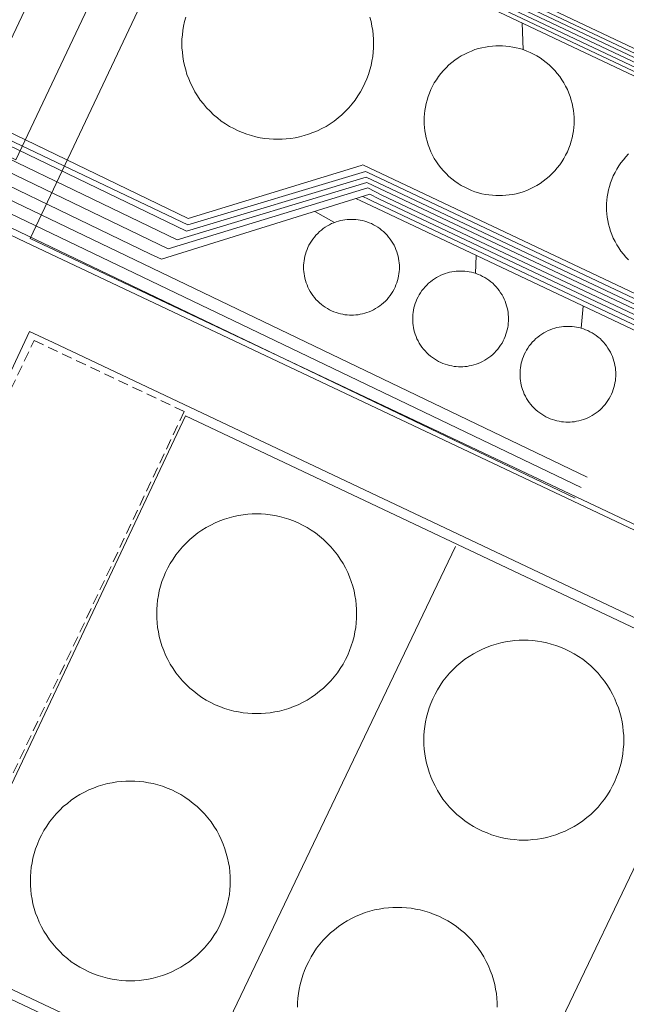
# Model space of a CAD drawing. Units: metres. Extents: x 420711 to 435887, y 4568715 to 4584672.
# Drawn here: x 429068 to 429097, y 4575842 to 4575890 of the extents above; entities that cross this region are included whole.
import ezdxf
from ezdxf.enums import TextEntityAlignment as Align

# ---------------------------------------------------------------- set-up
doc = ezdxf.new("R2010")
doc.units = ezdxf.units.M
doc.header["$MEASUREMENT"] = 0
doc.linetypes.add('DASHED', pattern=[0.75, 0.5, -0.25])
for name, color, linetype, lineweight in [('CON_CANONADA', 6, 'Continuous', 0), ('CON_COBERT', 7, 'DASHED', 0), ('CON_DIPOSIT', 6, 'Continuous', 0), ('CON_MUR', 7, 'Continuous', 0), ('CON_TANCA', 1, 'Continuous', 0), ('TOP_ROTULACIO_CARRERS', 7, 'Continuous', 0)]:
    doc.layers.add(name, color=color, linetype=linetype, lineweight=lineweight)
doc.styles.get("Standard").update_dxf_attribs({"font": 'arial.ttf'})

msp = doc.modelspace()

# ---------------------------------------------------------------- linework, layer by layer
at = {"layer": 'CON_CANONADA', "linetype": 'Continuous'}
for p, q in [((429091.890648, 4575888.057174), (429091.838658, 4575889.357177)), ((429081.866574, 4575880.274239), (429082.802571, 4575879.736231)), ((429089.593563, 4575877.289176), (429089.626569, 4575878.152177)), ((429094.680551, 4575874.649133), (429094.772559, 4575875.718134))]:
    msp.add_line(p, q, dxfattribs=at)
at = {"layer": 'CON_CANONADA', "linetype": 'Continuous', "flags": 128}
for points in [[(429056.846537, 4575880.420429), (429067.308719, 4575902.289383), (429157.886531, 4575859.44463)], [(429057.276536, 4575880.220425), (429067.417713, 4575901.42338), (429067.646717, 4575901.907379), (429157.85253, 4575859.23863)], [(429057.705535, 4575880.021422), (429067.970714, 4575901.532376), (429157.751528, 4575859.064631)], [(429057.956534, 4575879.90442), (429068.058712, 4575901.269375), (429157.674527, 4575858.878631)], [(429058.084534, 4575879.845419), (429068.111711, 4575901.023375), (429157.578525, 4575858.702632)], [(429058.251534, 4575879.767417), (429068.183709, 4575900.767374), (429157.509524, 4575858.513632)], [(429153.116523, 4575859.317666), (429153.294531, 4575860.286667), (429068.296707, 4575900.492372), (429058.440534, 4575879.679416)], [(429058.173534, 4575879.803418), (429061.537592, 4575886.793403), (429075.767562, 4575879.933285), (429084.087594, 4575882.483225), (429084.178594, 4575882.510225), (429152.155454, 4575850.35466)], [(429058.621533, 4575879.595414), (429061.728589, 4575886.283401), (429075.750559, 4575879.620284), (429084.297592, 4575882.199223), (429084.412592, 4575882.145222), (429151.783452, 4575850.276663)], [(429058.706533, 4575879.556414), (429061.817587, 4575886.0134), (429075.677557, 4575879.323284), (429084.33359, 4575881.928223), (429151.488451, 4575850.161665)], [(429059.238532, 4575879.308409), (429062.097581, 4575885.233396), (429075.236553, 4575878.902287), (429084.370588, 4575881.658222), (429151.07045, 4575850.105668)], [(429059.771531, 4575879.061405), (429062.377576, 4575884.453393), (429074.795549, 4575878.47629), (429084.415586, 4575881.407221), (429085.088585, 4575881.062216), (429150.752449, 4575850.00067)], [(429060.30053, 4575878.8154), (429062.64757, 4575883.66339), (429073.954546, 4575878.221296), (429074.472545, 4575877.972292), (429084.508584, 4575881.09622), (429084.942583, 4575880.882216), (429150.241448, 4575849.988674)], [(429094.967497, 4575867.48312), (429062.917565, 4575882.873387), (429060.828529, 4575878.569396)], [(429094.677492, 4575866.973122), (429063.187559, 4575882.083383), (429061.358528, 4575878.323392)], [(429094.387488, 4575866.463123), (429066.047548, 4575880.043359), (429065.397549, 4575880.353364), (429064.747551, 4575880.663369), (429064.097552, 4575880.973375), (429063.457553, 4575881.29338), (429061.887527, 4575878.077387)], [(429138.883463, 4575854.318767), (429138.899467, 4575854.844768), (429084.278581, 4575880.682221), (429084.105581, 4575880.764223), (429083.839581, 4575880.888225)], [(429145.38445, 4575851.241713), (429145.402456, 4575852.022714), (429084.607582, 4575880.781219), (429084.438582, 4575880.86522), (429084.172583, 4575880.992222)], [(429145.5386, 4575870.962742), (429160.601569, 4575863.837616), (429160.732569, 4575863.775615), (429154.126454, 4575850.008645), (429149.19644, 4575849.187681), (429145.84138, 4575841.942696), (429067.929541, 4575878.797342), (429065.907545, 4575879.753359)], [(429068.127509, 4575874.497334), (429055.665287, 4575847.815389), (429056.668285, 4575847.333381), (429113.034168, 4575820.668913), (429115.937181, 4575821.707892), (429121.366276, 4575833.185868)], [(429122.7373, 4575836.083862), (429126.668369, 4575844.393845), (429125.62939, 4575847.296857), (429069.263507, 4575873.959325), (429068.124509, 4575874.491334)]]:
    msp.add_lwpolyline(points, dxfattribs=at)
at = {"layer": 'CON_COBERT', "linetype": 'DASHED'}
msp.add_lwpolyline([(429075.574491, 4575870.641272), (429063.236274, 4575844.557327), (429056.004289, 4575847.978387), (429068.342506, 4575874.062332), (429075.574491, 4575870.641272)], close=True, dxfattribs=at)
at = {"layer": 'CON_DIPOSIT', "linetype": 'Continuous', "flags": 128}
for points in [[(429084.504649, 4575889.621233), (429084.565647, 4575889.409232), (429084.605646, 4575889.192232), (429084.644644, 4575888.981231), (429084.663643, 4575888.76723), (429084.682641, 4575888.56023), (429084.682639, 4575888.35323), (429084.682639, 4575888.35323), (429084.682638, 4575888.146229), (429084.663636, 4575887.939229), (429084.644635, 4575887.725229), (429084.605633, 4575887.514229), (429084.565631, 4575887.297229), (429084.50463, 4575887.085229), (429084.442628, 4575886.867229), (429084.358626, 4575886.65623), (429084.273624, 4575886.44123), (429084.167623, 4575886.23623), (429084.059621, 4575886.027231), (429083.931619, 4575885.831232), (429083.801617, 4575885.632232), (429083.651616, 4575885.448233), (429083.501614, 4575885.263234), (429083.332613, 4575885.094235), (429083.163611, 4575884.925236), (429082.97861, 4575884.775237), (429082.794608, 4575884.625238), (429082.595607, 4575884.49524), (429082.399606, 4575884.367241), (429082.190605, 4575884.259242), (429081.985603, 4575884.153244), (429081.770602, 4575884.068245), (429081.559602, 4575883.984247), (429081.341601, 4575883.922248), (429081.1296, 4575883.86125), (429080.912599, 4575883.821251), (429080.701599, 4575883.782253), (429080.487598, 4575883.763255), (429080.280598, 4575883.744256), (429080.073597, 4575883.744258), (429079.866597, 4575883.744259), (429079.659597, 4575883.763261), (429079.445597, 4575883.782263), (429079.234597, 4575883.821264), (429079.017597, 4575883.861266), (429078.805597, 4575883.922268), (429078.587597, 4575883.984269), (429078.376597, 4575884.068271), (429078.161598, 4575884.153273), (429077.956598, 4575884.259275), (429077.747599, 4575884.367276), (429077.551599, 4575884.495278), (429077.3526, 4575884.62528), (429077.168601, 4575884.775281), (429076.983602, 4575884.925283), (429076.814603, 4575885.094284), (429076.645604, 4575885.263286), (429076.495605, 4575885.448287), (429076.345606, 4575885.632289), (429076.215607, 4575885.83129), (429076.087609, 4575886.027291), (429075.97961, 4575886.236293), (429075.873612, 4575886.441294), (429075.788613, 4575886.656295), (429075.704615, 4575886.867296), (429075.642616, 4575887.085296), (429075.581618, 4575887.297297), (429075.541619, 4575887.514298), (429075.502621, 4575887.725298), (429075.483622, 4575887.939299), (429075.464624, 4575888.146299), (429075.464625, 4575888.3533), (429075.464625, 4575888.3533), (429075.464627, 4575888.5603), (429075.483629, 4575888.7673), (429075.50263, 4575888.9813), (429075.541632, 4575889.1923), (429075.581634, 4575889.4093), (429075.642635, 4575889.6213)], [(429096.965579, 4575877.935121), (429096.83358, 4575878.068122), (429096.716581, 4575878.213123), (429096.599582, 4575878.357124), (429096.497583, 4575878.512125), (429096.396584, 4575878.666126), (429096.312585, 4575878.829127), (429096.229586, 4575878.990128), (429096.162587, 4575879.158129), (429096.097588, 4575879.323129), (429096.048589, 4575879.49413), (429096.001591, 4575879.660131), (429095.969592, 4575879.830131), (429095.939593, 4575879.995132), (429095.924594, 4575880.162132), (429095.909596, 4575880.324132), (429095.909597, 4575880.486133), (429095.909597, 4575880.486133), (429095.909598, 4575880.648133), (429095.924599, 4575880.810133), (429095.939601, 4575880.977133), (429095.969602, 4575881.142133), (429096.001603, 4575881.312133), (429096.048605, 4575881.478133), (429096.097606, 4575881.649133), (429096.162607, 4575881.814133), (429096.229609, 4575881.982132), (429096.31261, 4575882.143132), (429096.396611, 4575882.306132), (429096.497613, 4575882.460131), (429096.599614, 4575882.615131), (429096.716615, 4575882.75913), (429096.833617, 4575882.904129), (429096.965618, 4575883.037128)], [(429081.027281, 4575841.958188), (429081.027283, 4575842.174188), (429081.046285, 4575842.390188), (429081.067286, 4575842.613188), (429081.107288, 4575842.833188), (429081.14929, 4575843.060188), (429081.213292, 4575843.281188), (429081.278293, 4575843.508188), (429081.365295, 4575843.728188), (429081.453297, 4575843.952187), (429081.564299, 4575844.167187), (429081.677301, 4575844.384186), (429081.811302, 4575844.590186), (429081.946304, 4575844.797185), (429082.103306, 4575844.989184), (429082.259308, 4575845.182183), (429082.436309, 4575845.358182), (429082.612311, 4575845.535181), (429082.805312, 4575845.69118), (429082.997314, 4575845.848178), (429083.204315, 4575845.983177), (429083.410316, 4575846.117176), (429083.627318, 4575846.230174), (429083.842319, 4575846.341173), (429084.06632, 4575846.429171), (429084.286321, 4575846.51617), (429084.513322, 4575846.581168), (429084.734322, 4575846.645166), (429084.961323, 4575846.687165), (429085.181324, 4575846.727163), (429085.404324, 4575846.748162), (429085.620325, 4575846.76716), (429085.836325, 4575846.767158), (429086.052325, 4575846.767157), (429086.268326, 4575846.748155), (429086.491326, 4575846.727153), (429086.711326, 4575846.687152), (429086.938326, 4575846.64515), (429087.159326, 4575846.581148), (429087.386326, 4575846.516146), (429087.606325, 4575846.429144), (429087.830325, 4575846.341143), (429088.045324, 4575846.230141), (429088.262324, 4575846.117139), (429088.468323, 4575845.983137), (429088.675322, 4575845.848135), (429088.867322, 4575845.691134), (429089.060321, 4575845.535132), (429089.23632, 4575845.35813), (429089.413319, 4575845.182129), (429089.569317, 4575844.989127), (429089.726316, 4575844.797126), (429089.861315, 4575844.590124), (429089.995313, 4575844.384123), (429090.108312, 4575844.167122), (429090.21931, 4575843.952121), (429090.307309, 4575843.72812), (429090.394307, 4575843.508119), (429090.459306, 4575843.281118), (429090.523304, 4575843.060117), (429090.565302, 4575842.833116), (429090.605301, 4575842.613116), (429090.626299, 4575842.390115), (429090.645298, 4575842.174115), (429090.645296, 4575841.958115)]]:
    msp.add_lwpolyline(points, dxfattribs=at)
for points in [[(429094.338626, 4575884.641151), (429094.338625, 4575884.479151), (429094.323624, 4575884.31715), (429094.308622, 4575884.15015), (429094.278621, 4575883.98515), (429094.24662, 4575883.81515), (429094.199618, 4575883.64915), (429094.150617, 4575883.47815), (429094.085616, 4575883.313151), (429094.018614, 4575883.145151), (429093.935613, 4575882.984151), (429093.851611, 4575882.821152), (429093.75061, 4575882.667152), (429093.648609, 4575882.512153), (429093.531607, 4575882.368153), (429093.414606, 4575882.223154), (429093.282605, 4575882.090155), (429093.149604, 4575881.958156), (429093.004603, 4575881.841157), (429092.860602, 4575881.724158), (429092.705601, 4575881.622159), (429092.5516, 4575881.52116), (429092.388599, 4575881.437161), (429092.227598, 4575881.354162), (429092.059597, 4575881.287163), (429091.894596, 4575881.222164), (429091.723596, 4575881.173165), (429091.557595, 4575881.126167), (429091.387595, 4575881.094168), (429091.222594, 4575881.064169), (429091.055594, 4575881.04917), (429090.893593, 4575881.034171), (429090.731593, 4575881.034173), (429090.569593, 4575881.034174), (429090.407593, 4575881.049175), (429090.240593, 4575881.064176), (429090.075593, 4575881.094178), (429089.905593, 4575881.126179), (429089.739593, 4575881.17318), (429089.568593, 4575881.222182), (429089.403593, 4575881.287183), (429089.235593, 4575881.354185), (429089.074594, 4575881.437186), (429088.911594, 4575881.521187), (429088.757595, 4575881.622189), (429088.602595, 4575881.72419), (429088.458596, 4575881.841191), (429088.313596, 4575881.958192), (429088.180597, 4575882.090194), (429088.048598, 4575882.223195), (429087.931599, 4575882.368196), (429087.8146, 4575882.512197), (429087.712601, 4575882.667198), (429087.611602, 4575882.821199), (429087.527603, 4575882.9842), (429087.444604, 4575883.145201), (429087.377605, 4575883.313202), (429087.312606, 4575883.478202), (429087.263608, 4575883.649203), (429087.216609, 4575883.815204), (429087.18461, 4575883.985204), (429087.154611, 4575884.150205), (429087.139613, 4575884.317205), (429087.124614, 4575884.479205), (429087.124615, 4575884.641206), (429087.124615, 4575884.641206), (429087.124616, 4575884.803206), (429087.139617, 4575884.965206), (429087.154619, 4575885.132206), (429087.18462, 4575885.297206), (429087.216621, 4575885.467206), (429087.263623, 4575885.633206), (429087.312624, 4575885.804206), (429087.377625, 4575885.969206), (429087.444627, 4575886.137205), (429087.527628, 4575886.298205), (429087.61163, 4575886.461205), (429087.712631, 4575886.615204), (429087.814632, 4575886.770203), (429087.931634, 4575886.914203), (429088.048635, 4575887.059202), (429088.180636, 4575887.192201), (429088.313637, 4575887.324201), (429088.458638, 4575887.4412), (429088.602639, 4575887.558199), (429088.75764, 4575887.660198), (429088.911641, 4575887.761197), (429089.074642, 4575887.845196), (429089.235643, 4575887.928194), (429089.403644, 4575887.995193), (429089.568645, 4575888.060192), (429089.739645, 4575888.109191), (429089.905646, 4575888.15619), (429090.075646, 4575888.188188), (429090.240647, 4575888.218187), (429090.407647, 4575888.233186), (429090.569648, 4575888.248185), (429090.731648, 4575888.248184), (429090.893648, 4575888.248182), (429091.055648, 4575888.233181), (429091.222648, 4575888.21818), (429091.387648, 4575888.188179), (429091.557648, 4575888.156177), (429091.723648, 4575888.109176), (429091.894648, 4575888.060174), (429092.059648, 4575887.995173), (429092.227648, 4575887.928172), (429092.388647, 4575887.84517), (429092.551647, 4575887.761169), (429092.705646, 4575887.660168), (429092.860646, 4575887.558166), (429093.004645, 4575887.441165), (429093.149645, 4575887.324164), (429093.282644, 4575887.192163), (429093.414643, 4575887.059161), (429093.531642, 4575886.91416), (429093.648641, 4575886.770159), (429093.75064, 4575886.615158), (429093.851639, 4575886.461157), (429093.935638, 4575886.298156), (429094.018637, 4575886.137155), (429094.085636, 4575885.969155), (429094.150635, 4575885.804154), (429094.199633, 4575885.633153), (429094.246632, 4575885.467153), (429094.278631, 4575885.297152), (429094.30863, 4575885.132152), (429094.323628, 4575884.965151), (429094.338627, 4575884.803151), (429094.338626, 4575884.641151)], [(429085.92956, 4575877.584204), (429085.929559, 4575877.480204), (429085.920558, 4575877.377204), (429085.910557, 4575877.270204), (429085.891556, 4575877.165204), (429085.870555, 4575877.056204), (429085.840555, 4575876.950204), (429085.809554, 4575876.841204), (429085.767553, 4575876.736204), (429085.725552, 4575876.628204), (429085.672551, 4575876.526204), (429085.61855, 4575876.421205), (429085.553549, 4575876.323205), (429085.489549, 4575876.224205), (429085.414548, 4575876.132206), (429085.339547, 4575876.039206), (429085.254546, 4575875.955207), (429085.170545, 4575875.870207), (429085.077545, 4575875.795208), (429084.985544, 4575875.720208), (429084.886543, 4575875.656209), (429084.788543, 4575875.59121), (429084.683542, 4575875.53721), (429084.581542, 4575875.484211), (429084.473541, 4575875.442212), (429084.368541, 4575875.400213), (429084.25954, 4575875.369213), (429084.15354, 4575875.339214), (429084.044539, 4575875.318215), (429083.939539, 4575875.299216), (429083.832539, 4575875.289216), (429083.729539, 4575875.280217), (429083.625538, 4575875.280218), (429083.521538, 4575875.280219), (429083.418538, 4575875.28922), (429083.311538, 4575875.29922), (429083.206538, 4575875.318221), (429083.097538, 4575875.339222), (429082.991538, 4575875.369223), (429082.882538, 4575875.400224), (429082.777538, 4575875.442225), (429082.669539, 4575875.484226), (429082.567539, 4575875.537226), (429082.462539, 4575875.591227), (429082.364539, 4575875.656228), (429082.26554, 4575875.720229), (429082.17354, 4575875.79523), (429082.080541, 4575875.870231), (429081.996541, 4575875.955231), (429081.911542, 4575876.039232), (429081.836542, 4575876.132233), (429081.761543, 4575876.224234), (429081.697543, 4575876.323234), (429081.632544, 4575876.421235), (429081.578545, 4575876.526235), (429081.525546, 4575876.628236), (429081.483546, 4575876.736236), (429081.441547, 4575876.841237), (429081.410548, 4575876.950237), (429081.380549, 4575877.056238), (429081.359549, 4575877.165238), (429081.34055, 4575877.270238), (429081.330551, 4575877.377239), (429081.321552, 4575877.480239), (429081.321552, 4575877.584239), (429081.321552, 4575877.584239), (429081.321553, 4575877.688239), (429081.330554, 4575877.791239), (429081.340555, 4575877.898239), (429081.359556, 4575878.003239), (429081.380557, 4575878.112239), (429081.410557, 4575878.218239), (429081.441558, 4575878.327239), (429081.483559, 4575878.432239), (429081.52556, 4575878.540239), (429081.578561, 4575878.642239), (429081.632562, 4575878.747238), (429081.697563, 4575878.845238), (429081.761564, 4575878.944238), (429081.836564, 4575879.036237), (429081.911565, 4575879.129237), (429081.996566, 4575879.213236), (429082.080567, 4575879.298236), (429082.173567, 4575879.373235), (429082.265568, 4575879.448235), (429082.364569, 4575879.512234), (429082.462569, 4575879.577233), (429082.56757, 4575879.631233), (429082.669571, 4575879.684232), (429082.777571, 4575879.726231), (429082.882571, 4575879.76823), (429082.991572, 4575879.79923), (429083.097572, 4575879.829229), (429083.206573, 4575879.850228), (429083.311573, 4575879.869227), (429083.418573, 4575879.879226), (429083.521573, 4575879.888226), (429083.625574, 4575879.888225), (429083.729574, 4575879.888224), (429083.832574, 4575879.879223), (429083.939574, 4575879.869223), (429084.044574, 4575879.850222), (429084.153574, 4575879.829221), (429084.259574, 4575879.79922), (429084.368574, 4575879.768219), (429084.473574, 4575879.726218), (429084.581573, 4575879.684217), (429084.683573, 4575879.631217), (429084.788573, 4575879.577216), (429084.886573, 4575879.512215), (429084.985572, 4575879.448214), (429085.077572, 4575879.373213), (429085.170571, 4575879.298212), (429085.254571, 4575879.213212), (429085.33957, 4575879.129211), (429085.41457, 4575879.03621), (429085.489569, 4575878.944209), (429085.553569, 4575878.845209), (429085.618568, 4575878.747208), (429085.672567, 4575878.642208), (429085.725566, 4575878.540207), (429085.767566, 4575878.432206), (429085.809565, 4575878.327206), (429085.840564, 4575878.218206), (429085.870563, 4575878.112205), (429085.891563, 4575878.003205), (429085.910562, 4575877.898205), (429085.920561, 4575877.791204), (429085.92956, 4575877.688204), (429085.92956, 4575877.584204)], [(429091.182549, 4575875.09916), (429091.182548, 4575874.99516), (429091.173547, 4575874.89216), (429091.163546, 4575874.78516), (429091.144545, 4575874.68016), (429091.123545, 4575874.57116), (429091.093544, 4575874.46516), (429091.062543, 4575874.35616), (429091.020542, 4575874.25116), (429090.978541, 4575874.14316), (429090.92554, 4575874.041161), (429090.871539, 4575873.936161), (429090.806538, 4575873.838161), (429090.742538, 4575873.739162), (429090.667537, 4575873.647162), (429090.592536, 4575873.554163), (429090.507535, 4575873.470163), (429090.423534, 4575873.385164), (429090.330534, 4575873.310164), (429090.238533, 4575873.235165), (429090.139532, 4575873.171165), (429090.041532, 4575873.106166), (429089.936531, 4575873.052167), (429089.834531, 4575872.999167), (429089.72653, 4575872.957168), (429089.62153, 4575872.915169), (429089.512529, 4575872.88417), (429089.406529, 4575872.85417), (429089.297529, 4575872.833171), (429089.192528, 4575872.814172), (429089.085528, 4575872.804173), (429088.982528, 4575872.795174), (429088.878528, 4575872.795174), (429088.774527, 4575872.795175), (429088.671527, 4575872.804176), (429088.564527, 4575872.814177), (429088.459527, 4575872.833178), (429088.350527, 4575872.854178), (429088.244527, 4575872.884179), (429088.135527, 4575872.91518), (429088.030528, 4575872.957181), (429087.922528, 4575872.999182), (429087.820528, 4575873.052183), (429087.715528, 4575873.106184), (429087.617529, 4575873.171185), (429087.518529, 4575873.235185), (429087.426529, 4575873.310186), (429087.33353, 4575873.385187), (429087.24953, 4575873.470188), (429087.164531, 4575873.554189), (429087.089531, 4575873.647189), (429087.014532, 4575873.73919), (429086.950533, 4575873.838191), (429086.885533, 4575873.936191), (429086.831534, 4575874.041192), (429086.778535, 4575874.143192), (429086.736535, 4575874.251193), (429086.694536, 4575874.356193), (429086.663537, 4575874.465194), (429086.633538, 4575874.571194), (429086.612538, 4575874.680194), (429086.593539, 4575874.785195), (429086.58354, 4575874.892195), (429086.574541, 4575874.995195), (429086.574542, 4575875.099195), (429086.574542, 4575875.099195), (429086.574542, 4575875.203195), (429086.583543, 4575875.306196), (429086.593544, 4575875.413196), (429086.612545, 4575875.518196), (429086.633546, 4575875.627196), (429086.663547, 4575875.733196), (429086.694547, 4575875.842196), (429086.736548, 4575875.947195), (429086.778549, 4575876.055195), (429086.83155, 4575876.157195), (429086.885551, 4575876.262195), (429086.950552, 4575876.360194), (429087.014553, 4575876.459194), (429087.089553, 4575876.551194), (429087.164554, 4575876.644193), (429087.249555, 4575876.728193), (429087.333556, 4575876.813192), (429087.426557, 4575876.888192), (429087.518557, 4575876.963191), (429087.617558, 4575877.02719), (429087.715559, 4575877.09219), (429087.820559, 4575877.146189), (429087.92256, 4575877.199188), (429088.03056, 4575877.241188), (429088.135561, 4575877.283187), (429088.244561, 4575877.314186), (429088.350561, 4575877.344185), (429088.459562, 4575877.365184), (429088.564562, 4575877.384184), (429088.671562, 4575877.394183), (429088.774562, 4575877.403182), (429088.878563, 4575877.403181), (429088.982563, 4575877.403181), (429089.085563, 4575877.39418), (429089.192563, 4575877.384179), (429089.297563, 4575877.365178), (429089.406563, 4575877.344177), (429089.512563, 4575877.314176), (429089.621563, 4575877.283175), (429089.726563, 4575877.241175), (429089.834563, 4575877.199174), (429089.936562, 4575877.146173), (429090.041562, 4575877.092172), (429090.139562, 4575877.027171), (429090.238561, 4575876.96317), (429090.330561, 4575876.88817), (429090.423561, 4575876.813169), (429090.50756, 4575876.728168), (429090.592559, 4575876.644167), (429090.667559, 4575876.551166), (429090.742558, 4575876.459166), (429090.806558, 4575876.360165), (429090.871557, 4575876.262164), (429090.925556, 4575876.157164), (429090.978556, 4575876.055163), (429091.020555, 4575875.947163), (429091.062554, 4575875.842162), (429091.093553, 4575875.733162), (429091.123553, 4575875.627162), (429091.144552, 4575875.518161), (429091.163551, 4575875.413161), (429091.17355, 4575875.306161), (429091.182549, 4575875.203161), (429091.182549, 4575875.09916)], [(429096.349536, 4575872.434117), (429096.349535, 4575872.330117), (429096.340535, 4575872.227117), (429096.330534, 4575872.120117), (429096.311533, 4575872.015117), (429096.290532, 4575871.906117), (429096.260531, 4575871.800117), (429096.22953, 4575871.691117), (429096.18753, 4575871.586117), (429096.145529, 4575871.478117), (429096.092528, 4575871.376117), (429096.038527, 4575871.271118), (429095.973526, 4575871.173118), (429095.909525, 4575871.074118), (429095.834524, 4575870.982119), (429095.759524, 4575870.889119), (429095.674523, 4575870.80512), (429095.590522, 4575870.72012), (429095.497521, 4575870.645121), (429095.405521, 4575870.570121), (429095.30652, 4575870.506122), (429095.208519, 4575870.441123), (429095.103519, 4575870.387124), (429095.001518, 4575870.334124), (429094.893518, 4575870.292125), (429094.788517, 4575870.250126), (429094.679517, 4575870.219126), (429094.573517, 4575870.189127), (429094.464516, 4575870.168128), (429094.359516, 4575870.149129), (429094.252516, 4575870.13913), (429094.149515, 4575870.13013), (429094.045515, 4575870.130131), (429093.941515, 4575870.130132), (429093.838515, 4575870.139133), (429093.731515, 4575870.149134), (429093.626515, 4575870.168134), (429093.517515, 4575870.189135), (429093.411515, 4575870.219136), (429093.302515, 4575870.250137), (429093.197515, 4575870.292138), (429093.089515, 4575870.334139), (429092.987516, 4575870.38714), (429092.882516, 4575870.44114), (429092.784516, 4575870.506141), (429092.685517, 4575870.570142), (429092.593517, 4575870.645143), (429092.500517, 4575870.720144), (429092.416518, 4575870.805145), (429092.331518, 4575870.889145), (429092.256519, 4575870.982146), (429092.18152, 4575871.074147), (429092.11752, 4575871.173147), (429092.052521, 4575871.271148), (429091.998522, 4575871.376149), (429091.945522, 4575871.478149), (429091.903523, 4575871.58615), (429091.861524, 4575871.69115), (429091.830525, 4575871.80015), (429091.800525, 4575871.906151), (429091.779526, 4575872.015151), (429091.760527, 4575872.120151), (429091.750528, 4575872.227152), (429091.741528, 4575872.330152), (429091.741529, 4575872.434152), (429091.741529, 4575872.434152), (429091.74153, 4575872.538152), (429091.750531, 4575872.641152), (429091.760532, 4575872.748152), (429091.779532, 4575872.853152), (429091.800533, 4575872.962152), (429091.830534, 4575873.068152), (429091.861535, 4575873.177152), (429091.903536, 4575873.282152), (429091.945537, 4575873.390152), (429091.998538, 4575873.492152), (429092.052539, 4575873.597151), (429092.117539, 4575873.695151), (429092.18154, 4575873.794151), (429092.256541, 4575873.88615), (429092.331542, 4575873.97915), (429092.416543, 4575874.063149), (429092.500543, 4575874.148149), (429092.593544, 4575874.223148), (429092.685545, 4575874.298148), (429092.784545, 4575874.362147), (429092.882546, 4575874.427146), (429092.987547, 4575874.481146), (429093.089547, 4575874.534145), (429093.197548, 4575874.576144), (429093.302548, 4575874.618144), (429093.411549, 4575874.649143), (429093.517549, 4575874.679142), (429093.626549, 4575874.700141), (429093.73155, 4575874.71914), (429093.83855, 4575874.72914), (429093.94155, 4575874.738139), (429094.04555, 4575874.738138), (429094.14955, 4575874.738137), (429094.252551, 4575874.729136), (429094.359551, 4575874.719136), (429094.464551, 4575874.700135), (429094.573551, 4575874.679134), (429094.679551, 4575874.649133), (429094.78855, 4575874.618132), (429094.89355, 4575874.576131), (429095.00155, 4575874.534131), (429095.10355, 4575874.48113), (429095.20855, 4575874.427129), (429095.306549, 4575874.362128), (429095.405549, 4575874.298127), (429095.497549, 4575874.223126), (429095.590548, 4575874.148125), (429095.674548, 4575874.063125), (429095.759547, 4575873.979124), (429095.834547, 4575873.886123), (429095.909546, 4575873.794123), (429095.973545, 4575873.695122), (429096.038545, 4575873.597121), (429096.092544, 4575873.492121), (429096.145543, 4575873.39012), (429096.187542, 4575873.28212), (429096.229542, 4575873.177119), (429096.260541, 4575873.068119), (429096.29054, 4575872.962118), (429096.311539, 4575872.853118), (429096.330539, 4575872.748118), (429096.340538, 4575872.641118), (429096.349537, 4575872.538117), (429096.349536, 4575872.434117)], [(429083.86843, 4575860.902195), (429083.868428, 4575860.686194), (429083.849426, 4575860.470194), (429083.828425, 4575860.247194), (429083.788423, 4575860.027194), (429083.746421, 4575859.800194), (429083.682419, 4575859.579194), (429083.617417, 4575859.352194), (429083.530416, 4575859.132194), (429083.442414, 4575858.908195), (429083.331412, 4575858.693195), (429083.21841, 4575858.476196), (429083.084408, 4575858.270196), (429082.949407, 4575858.063197), (429082.792405, 4575857.871198), (429082.636403, 4575857.678199), (429082.459402, 4575857.5022), (429082.2834, 4575857.325201), (429082.090398, 4575857.169202), (429081.898397, 4575857.012204), (429081.691396, 4575856.877205), (429081.485394, 4575856.743206), (429081.268393, 4575856.630208), (429081.053392, 4575856.519209), (429080.829391, 4575856.431211), (429080.60939, 4575856.344212), (429080.382389, 4575856.279214), (429080.161388, 4575856.215216), (429079.934388, 4575856.173217), (429079.714387, 4575856.133219), (429079.491386, 4575856.112221), (429079.275386, 4575856.093222), (429079.059386, 4575856.093224), (429078.843385, 4575856.093225), (429078.627385, 4575856.112227), (429078.404385, 4575856.133229), (429078.184385, 4575856.173231), (429077.957385, 4575856.215232), (429077.736385, 4575856.279234), (429077.509385, 4575856.344236), (429077.289386, 4575856.431238), (429077.065386, 4575856.51924), (429076.850386, 4575856.630241), (429076.633387, 4575856.743243), (429076.427388, 4575856.877245), (429076.220388, 4575857.012247), (429076.028389, 4575857.169248), (429075.83539, 4575857.32525), (429075.659391, 4575857.502252), (429075.482392, 4575857.678253), (429075.326393, 4575857.871255), (429075.169395, 4575858.063256), (429075.034396, 4575858.270258), (429074.900397, 4575858.476259), (429074.787399, 4575858.69326), (429074.6764, 4575858.908261), (429074.588402, 4575859.132262), (429074.501403, 4575859.352263), (429074.436405, 4575859.579264), (429074.372407, 4575859.800265), (429074.330408, 4575860.027266), (429074.29041, 4575860.247266), (429074.269412, 4575860.470267), (429074.250413, 4575860.686267), (429074.250415, 4575860.902268), (429074.250415, 4575860.902268), (429074.250417, 4575861.118268), (429074.269418, 4575861.334268), (429074.29042, 4575861.557268), (429074.330422, 4575861.777268), (429074.372423, 4575862.004268), (429074.436425, 4575862.225268), (429074.501427, 4575862.452268), (429074.588429, 4575862.672268), (429074.676431, 4575862.896267), (429074.787432, 4575863.111267), (429074.900434, 4575863.328266), (429075.034436, 4575863.534266), (429075.169438, 4575863.741265), (429075.32644, 4575863.933264), (429075.482441, 4575864.126263), (429075.659443, 4575864.302262), (429075.835444, 4575864.479261), (429076.028446, 4575864.63526), (429076.220447, 4575864.792258), (429076.427449, 4575864.927257), (429076.63345, 4575865.061256), (429076.850451, 4575865.174254), (429077.065453, 4575865.285253), (429077.289454, 4575865.373251), (429077.509455, 4575865.46025), (429077.736455, 4575865.525248), (429077.957456, 4575865.589246), (429078.184457, 4575865.631245), (429078.404457, 4575865.671243), (429078.627458, 4575865.692241), (429078.843458, 4575865.71124), (429079.059459, 4575865.711238), (429079.275459, 4575865.711237), (429079.491459, 4575865.692235), (429079.714459, 4575865.671233), (429079.93446, 4575865.631231), (429080.16146, 4575865.58923), (429080.382459, 4575865.525228), (429080.609459, 4575865.460226), (429080.829459, 4575865.373224), (429081.053459, 4575865.285222), (429081.268458, 4575865.174221), (429081.485458, 4575865.061219), (429081.691457, 4575864.927217), (429081.898456, 4575864.792215), (429082.090455, 4575864.635214), (429082.283454, 4575864.479212), (429082.459453, 4575864.30221), (429082.636452, 4575864.126209), (429082.792451, 4575863.933207), (429082.94945, 4575863.741206), (429083.084448, 4575863.534204), (429083.218447, 4575863.328203), (429083.331446, 4575863.111202), (429083.442444, 4575862.896201), (429083.530443, 4575862.6722), (429083.617441, 4575862.452199), (429083.682439, 4575862.225198), (429083.746438, 4575862.004197), (429083.788436, 4575861.777196), (429083.828434, 4575861.557196), (429083.849433, 4575861.334195), (429083.868431, 4575861.118195), (429083.86843, 4575860.902195)], [(429096.729403, 4575854.819088), (429096.729401, 4575854.603087), (429096.7104, 4575854.387087), (429096.689398, 4575854.164087), (429096.649396, 4575853.944087), (429096.607394, 4575853.717087), (429096.543393, 4575853.496087), (429096.478391, 4575853.269087), (429096.391389, 4575853.049088), (429096.303387, 4575852.825088), (429096.192385, 4575852.610088), (429096.079384, 4575852.393089), (429095.945382, 4575852.18709), (429095.81038, 4575851.98009), (429095.653378, 4575851.788091), (429095.497377, 4575851.595092), (429095.320375, 4575851.419093), (429095.144373, 4575851.242094), (429094.951372, 4575851.086096), (429094.75937, 4575850.929097), (429094.552369, 4575850.794098), (429094.346368, 4575850.6601), (429094.129366, 4575850.547101), (429093.914365, 4575850.436102), (429093.690364, 4575850.348104), (429093.470363, 4575850.261106), (429093.243362, 4575850.196107), (429093.022362, 4575850.132109), (429092.795361, 4575850.09011), (429092.57536, 4575850.050112), (429092.35236, 4575850.029114), (429092.136359, 4575850.010115), (429091.920359, 4575850.010117), (429091.704359, 4575850.010119), (429091.488359, 4575850.02912), (429091.265358, 4575850.050122), (429091.045358, 4575850.090124), (429090.818358, 4575850.132126), (429090.597358, 4575850.196127), (429090.370359, 4575850.261129), (429090.150359, 4575850.348131), (429089.926359, 4575850.436133), (429089.71136, 4575850.547135), (429089.49436, 4575850.660136), (429089.288361, 4575850.794138), (429089.081362, 4575850.92914), (429088.889363, 4575851.086142), (429088.696363, 4575851.242143), (429088.520365, 4575851.419145), (429088.343366, 4575851.595147), (429088.187367, 4575851.788148), (429088.030368, 4575851.980149), (429087.895369, 4575852.187151), (429087.761371, 4575852.393152), (429087.648372, 4575852.610153), (429087.537374, 4575852.825154), (429087.449375, 4575853.049155), (429087.362377, 4575853.269156), (429087.297378, 4575853.496157), (429087.23338, 4575853.717158), (429087.191382, 4575853.944159), (429087.151383, 4575854.164159), (429087.130385, 4575854.38716), (429087.111387, 4575854.60316), (429087.111388, 4575854.819161), (429087.111388, 4575854.819161), (429087.11139, 4575855.035161), (429087.130392, 4575855.251161), (429087.151393, 4575855.474161), (429087.191395, 4575855.694161), (429087.233397, 4575855.921161), (429087.297399, 4575856.142161), (429087.3624, 4575856.369161), (429087.449402, 4575856.589161), (429087.537404, 4575856.81316), (429087.648406, 4575857.02816), (429087.761408, 4575857.245159), (429087.895409, 4575857.451159), (429088.030411, 4575857.658158), (429088.187413, 4575857.850157), (429088.343415, 4575858.043156), (429088.520416, 4575858.219155), (429088.696418, 4575858.396154), (429088.889419, 4575858.552153), (429089.081421, 4575858.709152), (429089.288422, 4575858.84415), (429089.494424, 4575858.978149), (429089.711425, 4575859.091147), (429089.926426, 4575859.202146), (429090.150427, 4575859.290144), (429090.370428, 4575859.377143), (429090.597429, 4575859.442141), (429090.81843, 4575859.50614), (429091.04543, 4575859.548138), (429091.265431, 4575859.588136), (429091.488431, 4575859.609135), (429091.704432, 4575859.628133), (429091.920432, 4575859.628131), (429092.136432, 4575859.62813), (429092.352433, 4575859.609128), (429092.575433, 4575859.588126), (429092.795433, 4575859.548125), (429093.022433, 4575859.506123), (429093.243433, 4575859.442121), (429093.470433, 4575859.377119), (429093.690432, 4575859.290118), (429093.914432, 4575859.202116), (429094.129431, 4575859.091114), (429094.346431, 4575858.978112), (429094.55243, 4575858.84411), (429094.75943, 4575858.709109), (429094.951429, 4575858.552107), (429095.144428, 4575858.396105), (429095.320427, 4575858.219104), (429095.497426, 4575858.043102), (429095.653424, 4575857.8501), (429095.810423, 4575857.658099), (429095.945422, 4575857.451098), (429096.07942, 4575857.245096), (429096.192419, 4575857.028095), (429096.303417, 4575856.813094), (429096.391416, 4575856.589093), (429096.478414, 4575856.369092), (429096.543413, 4575856.142091), (429096.607411, 4575855.92109), (429096.649409, 4575855.69409), (429096.689408, 4575855.474089), (429096.710406, 4575855.251089), (429096.729405, 4575855.035088), (429096.729403, 4575854.819088)], [(429077.784323, 4575848.041221), (429077.784321, 4575847.825221), (429077.765319, 4575847.609221), (429077.744317, 4575847.386221), (429077.704316, 4575847.166221), (429077.662314, 4575846.939221), (429077.598312, 4575846.718221), (429077.53331, 4575846.491221), (429077.446309, 4575846.271221), (429077.358307, 4575846.047222), (429077.247305, 4575845.832222), (429077.134303, 4575845.615223), (429077.000301, 4575845.409223), (429076.8653, 4575845.202224), (429076.708298, 4575845.010225), (429076.552296, 4575844.817226), (429076.375295, 4575844.641227), (429076.199293, 4575844.464228), (429076.006291, 4575844.308229), (429075.81429, 4575844.15123), (429075.607289, 4575844.016232), (429075.401287, 4575843.882233), (429075.184286, 4575843.769235), (429074.969285, 4575843.658236), (429074.745284, 4575843.570238), (429074.525283, 4575843.483239), (429074.298282, 4575843.418241), (429074.077281, 4575843.354242), (429073.850281, 4575843.312244), (429073.63028, 4575843.272246), (429073.407279, 4575843.251247), (429073.191279, 4575843.232249), (429072.975279, 4575843.232251), (429072.759278, 4575843.232252), (429072.543278, 4575843.251254), (429072.320278, 4575843.272256), (429072.100278, 4575843.312257), (429071.873278, 4575843.354259), (429071.652278, 4575843.418261), (429071.425278, 4575843.483263), (429071.205278, 4575843.570265), (429070.981279, 4575843.658266), (429070.766279, 4575843.769268), (429070.54928, 4575843.88227), (429070.343281, 4575844.016272), (429070.136281, 4575844.151274), (429069.944282, 4575844.308275), (429069.751283, 4575844.464277), (429069.575284, 4575844.641279), (429069.398285, 4575844.81728), (429069.242286, 4575845.010282), (429069.085288, 4575845.202283), (429068.950289, 4575845.409284), (429068.81629, 4575845.615286), (429068.703292, 4575845.832287), (429068.592293, 4575846.047288), (429068.504295, 4575846.271289), (429068.417296, 4575846.49129), (429068.352298, 4575846.718291), (429068.2883, 4575846.939292), (429068.246301, 4575847.166292), (429068.206303, 4575847.386293), (429068.185305, 4575847.609294), (429068.166306, 4575847.825294), (429068.166308, 4575848.041294), (429068.166308, 4575848.041294), (429068.166309, 4575848.257295), (429068.185311, 4575848.473295), (429068.206313, 4575848.696295), (429068.246315, 4575848.916295), (429068.288316, 4575849.143295), (429068.352318, 4575849.364295), (429068.41732, 4575849.591295), (429068.504322, 4575849.811294), (429068.592324, 4575850.035294), (429068.703325, 4575850.250294), (429068.816327, 4575850.467293), (429068.950329, 4575850.673292), (429069.085331, 4575850.880292), (429069.242333, 4575851.072291), (429069.398334, 4575851.26529), (429069.575336, 4575851.441289), (429069.751337, 4575851.618288), (429069.944339, 4575851.774286), (429070.13634, 4575851.931285), (429070.343342, 4575852.066284), (429070.549343, 4575852.200283), (429070.766344, 4575852.313281), (429070.981345, 4575852.42428), (429071.205346, 4575852.512278), (429071.425347, 4575852.599276), (429071.652348, 4575852.664275), (429071.873349, 4575852.728273), (429072.10035, 4575852.770272), (429072.32035, 4575852.81027), (429072.543351, 4575852.831268), (429072.759351, 4575852.850267), (429072.975352, 4575852.850265), (429073.191352, 4575852.850263), (429073.407352, 4575852.831262), (429073.630352, 4575852.81026), (429073.850352, 4575852.770258), (429074.077352, 4575852.728257), (429074.298352, 4575852.664255), (429074.525352, 4575852.599253), (429074.745352, 4575852.512251), (429074.969352, 4575852.424249), (429075.184351, 4575852.313247), (429075.40135, 4575852.200246), (429075.60735, 4575852.066244), (429075.814349, 4575851.931242), (429076.006348, 4575851.77424), (429076.199347, 4575851.618239), (429076.375346, 4575851.441237), (429076.552345, 4575851.265236), (429076.708344, 4575851.072234), (429076.865343, 4575850.880233), (429077.000341, 4575850.673231), (429077.13434, 4575850.46723), (429077.247338, 4575850.250229), (429077.358337, 4575850.035228), (429077.446335, 4575849.811227), (429077.533334, 4575849.591226), (429077.598332, 4575849.364225), (429077.662331, 4575849.143224), (429077.704329, 4575848.916223), (429077.744327, 4575848.696223), (429077.765326, 4575848.473222), (429077.784324, 4575848.257222), (429077.784323, 4575848.041221)]]:
    msp.add_lwpolyline(points, close=True, dxfattribs=at)
at = {"layer": 'CON_MUR', "linetype": 'Continuous', "flags": 128}
msp.add_lwpolyline([(429065.027576, 4575883.913372), (429071.54769, 4575897.693343), (429073.987685, 4575896.533323), (429067.467571, 4575882.753352), (429065.027576, 4575883.913372)], close=True, dxfattribs=at)
at = {"layer": 'CON_TANCA', "linetype": 'Continuous'}
for p, q in [((429088.627461, 4575864.135163), (429076.445249, 4575838.642217)), ((429089.491222, 4575832.471109), (429101.673434, 4575857.963055))]:
    msp.add_line(p, q, dxfattribs=at)
at = {"layer": 'CON_TANCA', "linetype": 'Continuous', "flags": 128}
for points in [[(429085.466722, 4575899.05224), (429079.071735, 4575902.057293), (429068.153543, 4575878.967341), (429145.836382, 4575842.226696)], [(429120.845277, 4575833.432872), (429120.727275, 4575833.184873), (429115.566184, 4575822.250896), (429112.822173, 4575821.280915), (429063.435275, 4575844.618325), (429075.633489, 4575870.434271), (429125.029387, 4575847.069861), (429126.000368, 4575844.36685), (429121.188283, 4575834.157871)]]:
    msp.add_lwpolyline(points, dxfattribs=at)

# ---------------------------------------------------------------- texts
at = {"layer": 'TOP_ROTULACIO_CARRERS', "linetype": 'Continuous'}
for s, rotation, p in [('Carrer Port de Rotterdam', 154.857029, (429250.939557, 4575844.168901)), ('Carrer Port de Gènova', 334.86215, (428960.804133, 4575846.603107))]:
    msp.add_text(s, height=15, rotation=rotation, dxfattribs=at).set_placement(p, align=Align.MIDDLE_LEFT)

doc.saveas('drawing.dxf')
